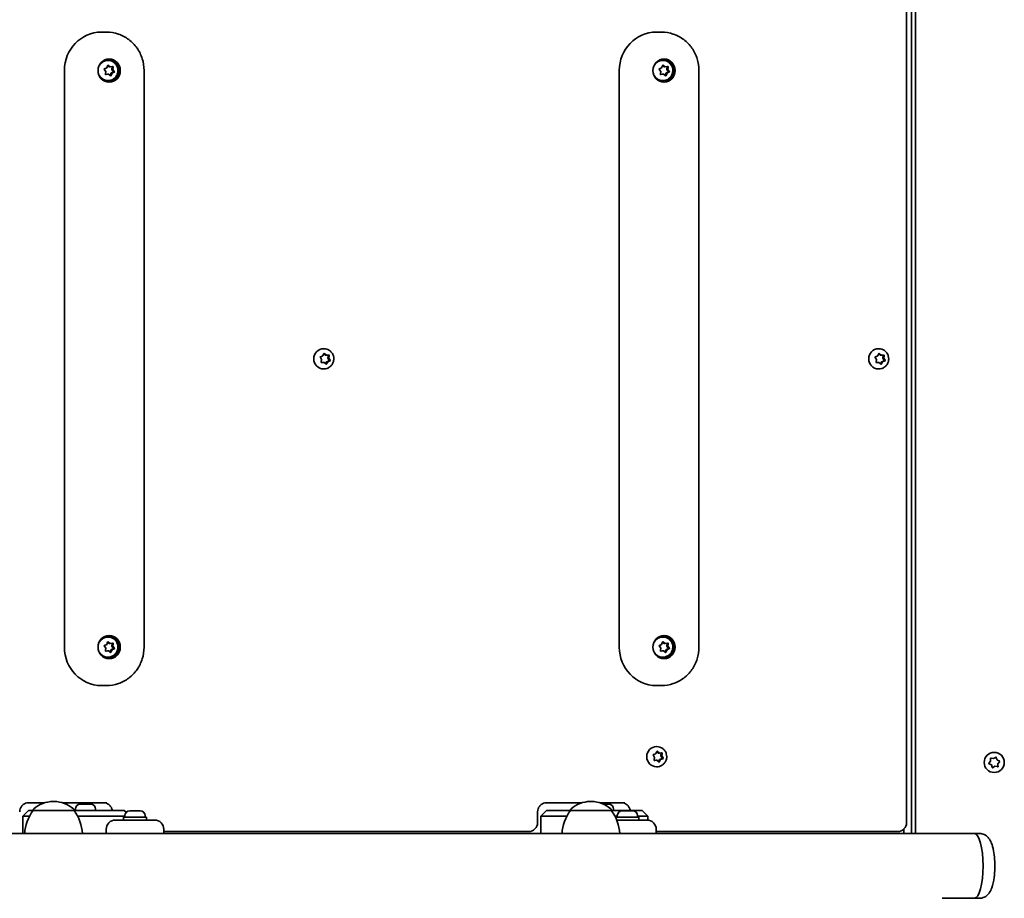
# Model space of a CAD drawing. Units: millimetres. Extents: x -6042 to 6252, y -4666 to 4963.
# Drawn here: x 2054 to 2566, y 75 to 533 of the extents above; entities that cross this region are included whole.
import ezdxf

# ---------------------------------------------------------------- set-up
doc = ezdxf.new("R2010")
doc.units = ezdxf.units.MM
doc.layers.add('Widoczne (ISO)', color=7, linetype='Continuous', lineweight=35)

msp = doc.modelspace()

# ---------------------------------------------------------------- linework, layer by layer
at = {"layer": 'Widoczne (ISO)'}
for p, q in [((2518.05, 603.06), (2518.05, 109.06)), ((2520.05, 603.06), (2520.05, 109.06)), ((2515.48, 114.81), (2515.48, 597.31)), ((2096.4, 526.06), (2099.17, 526.06)), ((2385.19, 526.06), (2387.97, 526.06)), ((2098.1, 506.97), (2099.16, 507.46)), ((2099.16, 507.46), (2099.61, 508.57)), ((2099.63, 508.64), (2100.48, 508)), ((2099.85, 511.31), (2099.65, 511.31)), ((2100.08, 508.71), (2101.02, 508)), ((2101.02, 508), (2100.48, 508)), ((2101.02, 508), (2102.17, 508.16)), ((2102.01, 508.14), (2101.85, 506.61)), ((2102.52, 507.8), (2102.39, 506.61)), ((2386.9, 506.97), (2387.96, 507.46)), ((2387.96, 507.46), (2388.4, 508.57)), ((2388.43, 508.64), (2389.27, 508)), ((2388.64, 511.31), (2388.44, 511.31)), ((2388.87, 508.71), (2389.81, 508)), ((2389.81, 508), (2389.27, 508)), ((2389.81, 508), (2390.96, 508.16)), ((2390.8, 508.14), (2390.65, 506.61)), ((2391.31, 507.8), (2391.19, 506.61)), ((2077.15, 206.06), (2077.15, 506.06)), ((2098.69, 505.52), (2097.98, 506.48)), ((2099.52, 504.13), (2098.53, 503.99)), ((2098.57, 504.32), (2098.69, 505.52)), ((2100.07, 504.13), (2098.92, 503.97)), ((2100.07, 504.13), (2099.52, 504.13)), ((2101, 503.42), (2100.07, 504.13)), ((2101.28, 504.43), (2100.91, 503.49)), ((2101.82, 504.43), (2101.28, 504.43)), ((2102.8, 505.32), (2101.38, 504.67)), ((2101.82, 504.43), (2101.48, 503.56)), ((2102.39, 506.61), (2101.85, 506.61)), ((2101.85, 506.61), (2102.8, 505.32)), ((2102.98, 505.16), (2101.92, 504.67)), ((2102.39, 506.61), (2103.1, 505.65)), ((2103.34, 505.32), (2102.8, 505.32)), ((2118.6, 206.06), (2118.6, 506.06)), ((2365.94, 206.06), (2365.94, 506.06)), ((2387.48, 505.52), (2386.78, 506.48)), ((2388.32, 504.13), (2387.32, 503.99)), ((2387.36, 504.32), (2387.48, 505.52)), ((2388.86, 504.13), (2387.71, 503.97)), ((2388.86, 504.13), (2388.32, 504.13)), ((2389.8, 503.42), (2388.86, 504.13)), ((2390.07, 504.43), (2389.7, 503.49)), ((2390.62, 504.43), (2390.07, 504.43)), ((2391.59, 505.32), (2390.17, 504.67)), ((2390.62, 504.43), (2390.27, 503.56)), ((2391.19, 506.61), (2390.65, 506.61)), ((2390.65, 506.61), (2391.59, 505.32)), ((2391.77, 505.16), (2390.71, 504.67)), ((2391.19, 506.61), (2391.89, 505.65)), ((2392.13, 505.32), (2391.59, 505.32)), ((2407.4, 206.06), (2407.4, 506.06)), ((2099.85, 500.81), (2099.65, 500.81)), ((2388.64, 500.81), (2388.44, 500.81)), ((2212.2, 361.31), (2212, 361.31)), ((2212.63, 358.74), (2213.51, 357.96)), ((2500.99, 361.31), (2500.79, 361.31)), ((2501.42, 358.74), (2502.3, 357.96)), ((2211.01, 355.67), (2210.37, 356.68)), ((2210.53, 357.16), (2211.62, 357.57)), ((2211.74, 354.17), (2210.73, 354.11)), ((2210.8, 354.49), (2211.01, 355.67)), ((2212.28, 354.17), (2211.12, 354.1)), ((2211.74, 357.8), (2212.15, 358.64)), ((2212.28, 354.17), (2211.74, 354.17)), ((2212.16, 358.67), (2212.97, 357.96)), ((2213.16, 353.39), (2212.28, 354.17)), ((2213.51, 357.96), (2212.97, 357.96)), ((2213.63, 354.56), (2213.09, 353.46)), ((2213.51, 357.96), (2214.67, 358.02)), ((2215.09, 355.11), (2213.63, 354.56)), ((2214.17, 354.56), (2213.63, 354.56)), ((2214.17, 354.56), (2213.64, 353.49)), ((2215.26, 354.97), (2214.17, 354.56)), ((2214.52, 358.02), (2214.24, 356.46)), ((2214.78, 356.46), (2214.24, 356.46)), ((2214.24, 356.46), (2215.09, 355.11)), ((2214.99, 357.64), (2214.78, 356.46)), ((2214.78, 356.46), (2215.42, 355.45)), ((2215.63, 355.11), (2215.09, 355.11)), ((2499.8, 355.67), (2499.17, 356.68)), ((2499.32, 357.16), (2500.41, 357.57)), ((2500.53, 354.17), (2499.52, 354.11)), ((2499.59, 354.49), (2499.8, 355.67)), ((2501.07, 354.17), (2499.91, 354.1)), ((2500.53, 357.8), (2500.94, 358.64)), ((2501.07, 354.17), (2500.53, 354.17)), ((2500.96, 358.67), (2501.76, 357.96)), ((2501.95, 353.39), (2501.07, 354.17)), ((2502.3, 357.96), (2501.76, 357.96)), ((2502.42, 354.56), (2501.88, 353.46)), ((2502.3, 357.96), (2503.46, 358.02)), ((2503.88, 355.11), (2502.42, 354.56)), ((2502.96, 354.56), (2502.42, 354.56)), ((2502.96, 354.56), (2502.43, 353.49)), ((2504.05, 354.97), (2502.96, 354.56)), ((2503.31, 358.02), (2503.03, 356.46)), ((2503.57, 356.46), (2503.03, 356.46)), ((2503.03, 356.46), (2503.88, 355.11)), ((2503.78, 357.64), (2503.57, 356.46)), ((2503.57, 356.46), (2504.21, 355.45)), ((2504.42, 355.11), (2503.88, 355.11)), ((2212.2, 350.81), (2212, 350.81)), ((2500.99, 350.81), (2500.79, 350.81)), ((2099.85, 211.31), (2099.65, 211.31)), ((2388.64, 211.31), (2388.44, 211.31)), ((2098.69, 205.52), (2097.98, 206.48)), ((2098.1, 206.97), (2099.16, 207.46)), ((2098.57, 204.32), (2098.69, 205.52)), ((2099.16, 207.46), (2099.61, 208.57)), ((2099.63, 208.64), (2100.48, 208)), ((2100.08, 208.71), (2101.02, 208)), ((2101.02, 208), (2100.48, 208)), ((2101.02, 208), (2102.17, 208.16)), ((2102.8, 205.32), (2101.38, 204.67)), ((2102.01, 208.14), (2101.85, 206.61)), ((2102.39, 206.61), (2101.85, 206.61)), ((2101.85, 206.61), (2102.8, 205.32)), ((2102.98, 205.16), (2101.92, 204.67)), ((2102.52, 207.8), (2102.39, 206.61)), ((2102.39, 206.61), (2103.1, 205.65)), ((2103.34, 205.32), (2102.8, 205.32)), ((2387.48, 205.52), (2386.78, 206.48)), ((2386.9, 206.97), (2387.96, 207.46)), ((2387.36, 204.32), (2387.48, 205.52)), ((2387.96, 207.46), (2388.4, 208.57)), ((2388.43, 208.64), (2389.27, 208)), ((2388.87, 208.71), (2389.81, 208)), ((2389.81, 208), (2389.27, 208)), ((2389.81, 208), (2390.96, 208.16)), ((2391.59, 205.32), (2390.17, 204.67)), ((2390.8, 208.14), (2390.65, 206.61)), ((2391.19, 206.61), (2390.65, 206.61)), ((2390.65, 206.61), (2391.59, 205.32)), ((2391.77, 205.16), (2390.71, 204.67)), ((2391.31, 207.8), (2391.19, 206.61)), ((2391.19, 206.61), (2391.89, 205.65)), ((2392.13, 205.32), (2391.59, 205.32)), ((2099.52, 204.13), (2098.53, 203.99)), ((2100.07, 204.13), (2098.92, 203.97)), ((2100.07, 204.13), (2099.52, 204.13)), ((2099.85, 200.81), (2099.65, 200.81)), ((2101, 203.42), (2100.07, 204.13)), ((2101.28, 204.43), (2100.91, 203.49)), ((2101.82, 204.43), (2101.28, 204.43)), ((2101.82, 204.43), (2101.48, 203.56)), ((2388.32, 204.13), (2387.32, 203.99)), ((2388.86, 204.13), (2387.71, 203.97)), ((2388.86, 204.13), (2388.32, 204.13)), ((2388.64, 200.81), (2388.44, 200.81)), ((2389.8, 203.42), (2388.86, 204.13)), ((2390.07, 204.43), (2389.7, 203.49)), ((2390.62, 204.43), (2390.07, 204.43)), ((2390.62, 204.43), (2390.27, 203.56)), ((2096.4, 186.06), (2099.17, 186.06)), ((2385.19, 186.06), (2387.97, 186.06)), ((2385.48, 154.31), (2385.28, 154.31)), ((2384.28, 148.67), (2383.65, 149.68)), ((2383.81, 150.16), (2384.9, 150.57)), ((2384.07, 147.49), (2384.28, 148.67)), ((2385.01, 150.8), (2385.42, 151.64)), ((2385.44, 151.67), (2386.24, 150.96)), ((2385.9, 151.74), (2386.79, 150.96)), ((2386.79, 150.96), (2386.24, 150.96)), ((2386.79, 150.96), (2387.94, 151.02)), ((2387.79, 151.02), (2387.52, 149.46)), ((2388.06, 149.46), (2387.52, 149.46)), ((2387.52, 149.46), (2388.36, 148.11)), ((2388.27, 150.64), (2388.06, 149.46)), ((2388.06, 149.46), (2388.69, 148.45)), ((2560.65, 148.03), (2561.66, 148.68)), ((2385.01, 147.17), (2384, 147.11)), ((2385.55, 147.17), (2384.4, 147.1)), ((2385.55, 147.17), (2385.01, 147.17)), ((2385.48, 143.81), (2385.28, 143.81)), ((2386.44, 146.39), (2385.55, 147.17)), ((2386.9, 147.56), (2386.36, 146.46)), ((2388.36, 148.11), (2386.9, 147.56)), ((2387.44, 147.56), (2386.9, 147.56)), ((2387.44, 147.56), (2386.92, 146.49)), ((2388.53, 147.97), (2387.44, 147.56)), ((2388.9, 148.11), (2388.36, 148.11)), ((2558.37, 145.79), (2559.15, 146.7)), ((2559.55, 144.74), (2558.47, 145.29)), ((2559.15, 146.7), (2559.09, 147.91)), ((2559.47, 148.24), (2560.65, 148.03)), ((2559.95, 143.61), (2559.55, 144.74)), ((2561.44, 144.1), (2560.43, 143.45)), ((2562.63, 143.89), (2561.44, 144.1)), ((2562.14, 148.52), (2562.55, 147.39)), ((2562.78, 147.27), (2563.62, 146.84)), ((2563.72, 146.34), (2562.94, 145.42)), ((2562.94, 145.42), (2563.01, 144.22)), ((2058.29, 125.06), (2066.85, 125.06)), ((2071.81, 125.72), (2071.23, 125.72)), ((2076.18, 125.06), (2099.2, 125.06)), ((2085.47, 124.36), (2085.63, 124.36)), ((2085.63, 124.36), (2085.84, 124.36)), ((2085.84, 124.36), (2087.68, 124.36)), ((2087.68, 124.36), (2088.13, 124.36)), ((2088.19, 124.36), (2090.21, 124.36)), ((2090.21, 124.36), (2090.5, 124.36)), ((2090.5, 124.36), (2090.85, 124.36)), ((2327.83, 125.06), (2346.48, 125.06)), ((2351.43, 125.72), (2350.85, 125.72)), ((2355.81, 125.06), (2368.74, 125.06)), ((2357.66, 124.36), (2357.66, 124.36)), ((2357.73, 124.36), (2359.75, 124.36)), ((2359.75, 124.36), (2360.04, 124.36)), ((2360.04, 124.36), (2360.39, 124.36)), ((2058.51, 121.06), (2055.51, 118.06)), ((2055.62, 118.06), (2055.51, 118.06)), ((2055.51, 109.06), (2055.51, 118.06)), ((2055.62, 118.06), (2058.98, 118.06)), ((2060.87, 121.06), (2058.51, 121.06)), ((2058.51, 121.06), (2058.51, 121.06)), ((2060.87, 121.06), (2060.87, 121.13)), ((2082.17, 121.06), (2060.87, 121.06)), ((2082.17, 121.06), (2082.17, 121.13)), ((2108.29, 121.06), (2082.17, 121.06)), ((2082.91, 121.8), (2082.91, 121.06)), ((2084.05, 118.06), (2108.65, 118.06)), ((2093.41, 121.8), (2093.41, 121.06)), ((2108.29, 121.06), (2108.33, 121.06)), ((2108.33, 121.06), (2109.3, 120.1)), ((2108.65, 118.4), (2108.65, 117.66)), ((2111.21, 120.96), (2111.46, 120.96)), ((2111.46, 120.96), (2111.71, 120.96)), ((2111.71, 120.96), (2113.65, 120.96)), ((2114.16, 120.96), (2116.1, 120.96)), ((2116.1, 120.96), (2116.35, 120.96)), ((2116.35, 120.96), (2116.59, 120.96)), ((2119.15, 118.4), (2119.15, 117.66)), ((2323.44, 114.81), (2323.44, 120.31)), ((2328.04, 121.06), (2325.04, 118.06)), ((2325.16, 118.06), (2325.04, 118.06)), ((2325.04, 109.06), (2325.04, 118.06)), ((2325.16, 118.06), (2338.4, 118.06)), ((2328.04, 121.06), (2328.05, 121.06)), ((2340.49, 121.06), (2328.05, 121.06)), ((2338.61, 118.06), (2338.4, 118.06)), ((2340.49, 121.06), (2340.49, 121.13)), ((2361.79, 121.06), (2340.49, 121.06)), ((2361.79, 121.06), (2361.79, 121.13)), ((2377.83, 121.06), (2361.79, 121.06)), ((2362.95, 121.8), (2362.95, 121.06)), ((2363.68, 118.06), (2364.9, 118.06)), ((2364.9, 118.4), (2364.9, 117.66)), ((2367.46, 120.96), (2367.7, 120.96)), ((2367.7, 120.96), (2367.95, 120.96)), ((2367.95, 120.96), (2369.89, 120.96)), ((2370.4, 120.96), (2372.34, 120.96)), ((2372.34, 120.96), (2372.59, 120.96)), ((2372.59, 120.96), (2372.84, 120.96)), ((2375.4, 118.4), (2375.4, 117.66)), ((2375.4, 118.06), (2378.65, 118.06)), ((2377.83, 121.06), (2377.87, 121.06)), ((2377.87, 121.06), (2380.87, 118.06)), ((2380.87, 118.06), (2378.65, 118.06)), ((2380.87, 116.04), (2380.87, 118.06)), ((2103.65, 116.06), (2108.9, 116.06)), ((2107.9, 117.66), (2119.9, 117.66)), ((2107.9, 116.06), (2107.9, 117.66)), ((2118.9, 116.06), (2108.9, 116.06)), ((2118.9, 116.06), (2124.15, 116.06)), ((2119.9, 116.06), (2119.9, 117.66)), ((2364.15, 117.66), (2376.15, 117.66)), ((2364.15, 117.12), (2364.15, 117.66)), ((2364.6, 116.06), (2365.15, 116.06)), ((2375.15, 116.06), (2365.15, 116.06)), ((2375.15, 116.06), (2380.4, 116.06)), ((2376.15, 116.06), (2376.15, 117.66)), ((1091.66, 109.06), (2550.78, 109.06)), ((2098.9, 111.31), (2098.9, 109.06)), ((2128.9, 109.06), (2128.9, 111.31)), ((2128.9, 110.06), (2318.69, 110.06)), ((2385.15, 109.06), (2385.15, 111.31)), ((2385.15, 110.06), (2510.73, 110.06)), ((2514.05, 111.41), (2514.05, 109.06)), ((2514.05, 109.06), (2514.05, 111.41)), ((2553.43, 109.06), (2550.78, 109.06)), ((2533.9, 75.36), (2550.78, 75.36)), ((2553.43, 75.36), (2550.78, 75.36))]:
    msp.add_line(p, q, dxfattribs=at)
msp.add_circle((2561.05, 146.06), 5.25, dxfattribs=at)
for centre, radius, start, end in [((2562.73, 147.45), 0.189, 199.6151, 286.5672), ((2071.23, 110.72), 15, 90, 131.9592), ((2071.81, 110.72), 15, 48.0408, 90), ((2085.47, 121.8), 2.56, 90, 180), ((2090.85, 121.8), 2.56, 0, 90), ((2350.85, 110.72), 15, 90, 131.9592), ((2351.43, 110.72), 15, 48.0408, 90), ((2360.39, 121.8), 2.56, 0, 90), ((2078.48, 107.89), 22, 143.2109, 176.938), ((2061.87, 121.13), 1, 131.9592, 180), ((2081.17, 121.13), 1, 0, 48.0408), ((2064.55, 107.89), 22, 3.062, 36.7891), ((2111.21, 118.4), 2.56, 90, 180), ((2116.59, 118.4), 2.56, 0, 90), ((2358.11, 107.89), 22, 143.2109, 176.938), ((2341.49, 121.13), 1, 131.9592, 180), ((2360.79, 121.13), 1, 0, 48.0408), ((2344.17, 107.89), 22, 3.062, 36.7891), ((2367.46, 118.4), 2.56, 90, 180), ((2372.84, 118.4), 2.56, 0, 90), ((2103.65, 111.31), 4.75, 90, 180), ((2124.15, 111.31), 4.75, 0, 90), ((2318.69, 114.81), 4.75, 270, 0), ((2380.4, 111.31), 4.75, 0, 90), ((2510.73, 114.81), 4.75, 270, 0)]:
    msp.add_arc(centre, radius, start, end, dxfattribs=at)
for centre, major_axis, ratio, start_param, end_param in [((2096.4, 506.06), (0, 20), 0.96264, 0, 1.570796), ((2385.19, 506.06), (0, 20), 0.96264, 0, 1.570796), ((2099.65, 506.06), (0, 5.25), 0.96264, 0, 1.058992), ((2099.65, 506.06), (0, -6), 0.96264, 0.070382, 3.071211), ((2388.44, 506.06), (0, 5.25), 0.96264, 0, 1.058992), ((2388.44, 506.06), (0, -6), 0.96264, 0.070382, 3.071211), ((2099.65, 506.06), (0, -5.25), 0.96264, 5.224193, 6.283185), ((2101.45, 504.49), (0, -0.189), 0.96264, 3.559999, 5.0776), ((2101.99, 504.49), (0, -0.189), 0.96264, 3.559999, 5.0776), ((2388.44, 506.06), (0, -5.25), 0.96264, 5.224193, 6.283185), ((2390.24, 504.49), (0, -0.189), 0.96264, 3.559999, 5.0776), ((2390.79, 504.49), (0, -0.189), 0.96264, 3.559999, 5.0776), ((2212, 356.06), (0, -5.25), 0.96264, 3.141593, 6.283185), ((2500.79, 356.06), (0, -5.25), 0.96264, 3.141593, 6.283185), ((2211.56, 357.74), (0, -0.189), 0.96264, 0.342347, 1.859948), ((2500.35, 357.74), (0, -0.189), 0.96264, 0.342347, 1.859948), ((2099.65, 206.06), (0, 5.25), 0.96264, 0, 1.058992), ((2099.65, 206.06), (0, -6), 0.96264, 0.070382, 3.071211), ((2388.44, 206.06), (0, 5.25), 0.96264, 0, 1.058992), ((2388.44, 206.06), (0, -6), 0.96264, 0.070382, 3.071211), ((2096.4, 206.06), (0, -20), 0.96264, 4.712389, 6.283185), ((2385.19, 206.06), (0, -20), 0.96264, 4.712389, 6.283185), ((2099.65, 206.06), (0, -5.25), 0.96264, 5.224193, 6.283185), ((2101.45, 204.49), (0, -0.189), 0.96264, 3.559999, 5.0776), ((2101.99, 204.49), (0, -0.189), 0.96264, 3.559999, 5.0776), ((2388.44, 206.06), (0, -5.25), 0.96264, 5.224193, 6.283185), ((2390.24, 204.49), (0, -0.189), 0.96264, 3.559999, 5.0776), ((2390.79, 204.49), (0, -0.189), 0.96264, 3.559999, 5.0776), ((2385.28, 149.06), (0, -5.25), 0.96264, 3.141593, 6.283185), ((2384.84, 150.74), (0, -0.189), 0.96264, 0.342347, 1.859948), ((2550.78, 92.21), (0, 16.85), 0.265051, 3.141593, 6.283185), ((2550.78, 92.21), (0, 16.85), 0.265051, 3.141593, 6.283185)]:
    msp.add_ellipse(centre, major_axis=major_axis, ratio=ratio, start_param=start_param, end_param=end_param, dxfattribs=at)
for centre in [(2100.46, 506.06), (2389.25, 506.06), (2100.46, 206.06), (2389.25, 206.06)]:
    msp.add_ellipse(centre, major_axis=(0, -6), ratio=0.96264, dxfattribs=at)
for points, knots in [([(2118.6, 506.06), (2118.6, 508.14), (2118.29, 510.22), (2117.05, 514.17), (2116.13, 516.06), (2113.76, 519.45), (2112.31, 520.95), (2109.02, 523.43), (2107.18, 524.41), (2103.28, 525.73), (2101.23, 526.06), (2099.17, 526.06)], [3.141593, 3.141593, 3.141593, 3.141593, 3.455752, 3.455752, 3.769911, 3.769911, 4.08407, 4.08407, 4.39823, 4.39823, 4.712389, 4.712389, 4.712389, 4.712389]), ([(2407.4, 506.06), (2407.4, 508.14), (2407.08, 510.22), (2405.84, 514.17), (2404.92, 516.06), (2402.55, 519.45), (2401.1, 520.95), (2397.81, 523.43), (2395.97, 524.41), (2392.07, 525.73), (2390.02, 526.06), (2387.97, 526.06)], [3.141593, 3.141593, 3.141593, 3.141593, 3.455752, 3.455752, 3.769911, 3.769911, 4.08407, 4.08407, 4.39823, 4.39823, 4.712389, 4.712389, 4.712389, 4.712389]), ([(2099.85, 511.31), (2100.39, 511.31), (2100.94, 511.23), (2101.97, 510.88), (2102.46, 510.62), (2103.34, 509.97), (2103.72, 509.57), (2104.36, 508.66), (2104.6, 508.15), (2104.93, 507.08), (2105.01, 506.52), (2104.99, 505.39), (2104.88, 504.83), (2104.51, 503.76), (2104.24, 503.26), (2103.55, 502.37), (2103.14, 501.99), (2102.22, 501.37), (2101.71, 501.14), (2100.74, 500.87), (2100.3, 500.81), (2099.85, 500.81)], [0.274208, 0.274208, 0.274208, 0.274208, 0.585205, 0.585205, 0.897996, 0.897996, 1.215417, 1.215417, 1.538429, 1.538429, 1.865812, 1.865812, 2.194699, 2.194699, 2.521642, 2.521642, 2.843858, 2.843858, 3.16039, 3.16039, 3.415801, 3.415801, 3.415801, 3.415801]), ([(2388.64, 511.31), (2389.18, 511.31), (2389.73, 511.23), (2390.76, 510.88), (2391.25, 510.62), (2392.13, 509.97), (2392.51, 509.57), (2393.15, 508.66), (2393.4, 508.15), (2393.72, 507.08), (2393.8, 506.52), (2393.78, 505.39), (2393.68, 504.83), (2393.3, 503.76), (2393.03, 503.26), (2392.34, 502.37), (2391.93, 501.99), (2391.01, 501.37), (2390.5, 501.14), (2389.53, 500.87), (2389.09, 500.81), (2388.64, 500.81)], [0.274208, 0.274208, 0.274208, 0.274208, 0.585205, 0.585205, 0.897996, 0.897996, 1.215417, 1.215417, 1.538429, 1.538429, 1.865812, 1.865812, 2.194699, 2.194699, 2.521642, 2.521642, 2.843858, 2.843858, 3.16039, 3.16039, 3.415801, 3.415801, 3.415801, 3.415801]), ([(2212.2, 361.31), (2212.75, 361.31), (2213.29, 361.23), (2214.32, 360.88), (2214.81, 360.62), (2215.69, 359.97), (2216.08, 359.57), (2216.71, 358.66), (2216.96, 358.15), (2217.28, 357.08), (2217.36, 356.52), (2217.34, 355.39), (2217.24, 354.83), (2216.86, 353.76), (2216.59, 353.26), (2215.91, 352.37), (2215.49, 351.99), (2214.57, 351.37), (2214.06, 351.14), (2213.1, 350.87), (2212.65, 350.81), (2212.2, 350.81)], [3.339741, 3.339741, 3.339741, 3.339741, 3.650738, 3.650738, 3.96353, 3.96353, 4.28095, 4.28095, 4.603962, 4.603962, 4.931346, 4.931346, 5.260233, 5.260233, 5.587175, 5.587175, 5.909391, 5.909391, 6.225923, 6.225923, 6.481334, 6.481334, 6.481334, 6.481334]), ([(2500.99, 361.31), (2501.54, 361.31), (2502.08, 361.23), (2503.11, 360.88), (2503.6, 360.62), (2504.48, 359.97), (2504.87, 359.57), (2505.5, 358.66), (2505.75, 358.15), (2506.08, 357.08), (2506.15, 356.52), (2506.13, 355.39), (2506.03, 354.83), (2505.66, 353.76), (2505.38, 353.26), (2504.7, 352.37), (2504.28, 351.99), (2503.36, 351.37), (2502.85, 351.14), (2501.89, 350.87), (2501.44, 350.81), (2500.99, 350.81)], [3.339741, 3.339741, 3.339741, 3.339741, 3.650738, 3.650738, 3.96353, 3.96353, 4.28095, 4.28095, 4.603962, 4.603962, 4.931346, 4.931346, 5.260233, 5.260233, 5.587175, 5.587175, 5.909391, 5.909391, 6.225923, 6.225923, 6.481334, 6.481334, 6.481334, 6.481334]), ([(2099.85, 211.31), (2100.39, 211.31), (2100.94, 211.23), (2101.97, 210.88), (2102.46, 210.62), (2103.34, 209.97), (2103.72, 209.57), (2104.36, 208.66), (2104.6, 208.15), (2104.93, 207.08), (2105.01, 206.52), (2104.99, 205.39), (2104.88, 204.83), (2104.51, 203.76), (2104.24, 203.26), (2103.55, 202.37), (2103.14, 201.99), (2102.22, 201.37), (2101.71, 201.14), (2100.74, 200.87), (2100.3, 200.81), (2099.85, 200.81)], [0.274208, 0.274208, 0.274208, 0.274208, 0.585205, 0.585205, 0.897996, 0.897996, 1.215417, 1.215417, 1.538429, 1.538429, 1.865812, 1.865812, 2.194699, 2.194699, 2.521642, 2.521642, 2.843858, 2.843858, 3.16039, 3.16039, 3.415801, 3.415801, 3.415801, 3.415801]), ([(2388.64, 211.31), (2389.18, 211.31), (2389.73, 211.23), (2390.76, 210.88), (2391.25, 210.62), (2392.13, 209.97), (2392.51, 209.57), (2393.15, 208.66), (2393.4, 208.15), (2393.72, 207.08), (2393.8, 206.52), (2393.78, 205.39), (2393.68, 204.83), (2393.3, 203.76), (2393.03, 203.26), (2392.34, 202.37), (2391.93, 201.99), (2391.01, 201.37), (2390.5, 201.14), (2389.53, 200.87), (2389.09, 200.81), (2388.64, 200.81)], [0.274208, 0.274208, 0.274208, 0.274208, 0.585205, 0.585205, 0.897996, 0.897996, 1.215417, 1.215417, 1.538429, 1.538429, 1.865812, 1.865812, 2.194699, 2.194699, 2.521642, 2.521642, 2.843858, 2.843858, 3.16039, 3.16039, 3.415801, 3.415801, 3.415801, 3.415801]), ([(2099.17, 186.06), (2101.23, 186.06), (2103.28, 186.4), (2107.18, 187.72), (2109.02, 188.69), (2112.31, 191.18), (2113.76, 192.68), (2116.13, 196.07), (2117.05, 197.95), (2118.29, 201.91), (2118.6, 203.99), (2118.6, 206.06)], [1.570796, 1.570796, 1.570796, 1.570796, 1.884956, 1.884956, 2.199115, 2.199115, 2.513274, 2.513274, 2.827433, 2.827433, 3.141593, 3.141593, 3.141593, 3.141593]), ([(2387.97, 186.06), (2390.02, 186.06), (2392.07, 186.4), (2395.97, 187.72), (2397.81, 188.69), (2401.1, 191.18), (2402.55, 192.68), (2404.92, 196.07), (2405.84, 197.95), (2407.08, 201.91), (2407.4, 203.99), (2407.4, 206.06)], [1.570796, 1.570796, 1.570796, 1.570796, 1.884956, 1.884956, 2.199115, 2.199115, 2.513274, 2.513274, 2.827433, 2.827433, 3.141593, 3.141593, 3.141593, 3.141593]), ([(2385.48, 154.31), (2386.02, 154.31), (2386.56, 154.23), (2387.6, 153.88), (2388.09, 153.62), (2388.96, 152.97), (2389.35, 152.57), (2389.99, 151.66), (2390.23, 151.15), (2390.56, 150.08), (2390.64, 149.52), (2390.61, 148.39), (2390.51, 147.83), (2390.14, 146.76), (2389.87, 146.26), (2389.18, 145.37), (2388.77, 144.99), (2387.84, 144.37), (2387.34, 144.14), (2386.37, 143.87), (2385.92, 143.81), (2385.48, 143.81)], [3.339741, 3.339741, 3.339741, 3.339741, 3.650738, 3.650738, 3.96353, 3.96353, 4.28095, 4.28095, 4.603962, 4.603962, 4.931346, 4.931346, 5.260233, 5.260233, 5.587175, 5.587175, 5.909391, 5.909391, 6.225923, 6.225923, 6.481334, 6.481334, 6.481334, 6.481334]), ([(2058.29, 125.06), (2057.85, 125.06), (2057.41, 124.99), (2056.56, 124.71), (2056.15, 124.49), (2055.4, 123.93), (2055.07, 123.58), (2054.51, 122.78), (2054.29, 122.34), (2053.99, 121.4), (2053.91, 120.92), (2053.9, 120.39), (2053.9, 120.35), (2053.9, 120.31)], [1.570796, 1.570796, 1.570796, 1.570796, 1.884956, 1.884956, 2.199115, 2.199115, 2.513274, 2.513274, 2.821102, 2.821102, 3.117261, 3.117261, 3.141593, 3.141593, 3.141593, 3.141593]), ([(2097.71, 125.06), (2098.16, 125.06), (2098.6, 124.99), (2099.45, 124.71), (2099.85, 124.49), (2100.6, 123.93), (2100.94, 123.58), (2101.5, 122.78), (2101.72, 122.34), (2101.95, 121.6), (2102.01, 121.34), (2102.05, 121.06)], [4.712389, 4.712389, 4.712389, 4.712389, 5.026548, 5.026548, 5.340708, 5.340708, 5.654867, 5.654867, 5.962694, 5.962694, 6.130261, 6.130261, 6.130261, 6.130261]), ([(2327.83, 125.06), (2327.39, 125.06), (2326.95, 124.99), (2326.1, 124.71), (2325.69, 124.49), (2324.94, 123.93), (2324.61, 123.58), (2324.05, 122.78), (2323.83, 122.34), (2323.53, 121.4), (2323.45, 120.92), (2323.44, 120.39), (2323.44, 120.35), (2323.44, 120.31)], [1.570796, 1.570796, 1.570796, 1.570796, 1.884956, 1.884956, 2.199115, 2.199115, 2.513274, 2.513274, 2.821102, 2.821102, 3.117261, 3.117261, 3.141593, 3.141593, 3.141593, 3.141593]), ([(2367.25, 125.06), (2367.69, 125.06), (2368.14, 124.99), (2368.99, 124.71), (2369.39, 124.49), (2370.14, 123.93), (2370.48, 123.58), (2371.04, 122.78), (2371.26, 122.34), (2371.49, 121.6), (2371.55, 121.34), (2371.59, 121.06)], [4.712389, 4.712389, 4.712389, 4.712389, 5.026548, 5.026548, 5.340708, 5.340708, 5.654867, 5.654867, 5.962694, 5.962694, 6.130261, 6.130261, 6.130261, 6.130261]), ([(2553.43, 75.36), (2554.11, 75.36), (2554.79, 75.5), (2556.03, 75.95), (2556.57, 76.28), (2557.62, 77.1), (2558.04, 77.6), (2559.04, 78.99), (2559.44, 79.87), (2560.37, 82.44), (2560.75, 84.26), (2561.21, 87.78), (2561.33, 89.39), (2561.41, 92.59), (2561.37, 94.16), (2561.15, 97.23), (2560.97, 98.72), (2560.42, 101.61), (2560.06, 102.98), (2559.18, 105.09), (2558.78, 105.88), (2557.82, 107.07), (2557.44, 107.47), (2556.35, 108.31), (2555.54, 108.75), (2554.2, 109.02), (2553.81, 109.06), (2553.43, 109.06)], [6.283185, 6.283185, 6.283185, 6.283185, 6.380074, 6.380074, 6.488152, 6.488152, 6.636211, 6.636211, 6.912159, 6.912159, 7.396982, 7.396982, 7.764954, 7.764954, 8.116107, 8.116107, 8.471701, 8.471701, 8.860173, 8.860173, 9.106843, 9.106843, 9.224611, 9.224611, 9.370162, 9.370162, 9.424778, 9.424778, 9.424778, 9.424778])]:
    msp.add_open_spline(points, degree=3, knots=knots, dxfattribs=at)
for points in [[(2099.61, 508.57), (2099.66, 508.69), (2099.71, 508.82), (2099.75, 508.95)], [(2099.75, 508.95), (2099.87, 508.87), (2099.98, 508.79), (2100.08, 508.71)], [(2102.17, 508.16), (2102.29, 508.18), (2102.42, 508.19), (2102.55, 508.21)], [(2102.55, 508.21), (2102.54, 508.07), (2102.53, 507.93), (2102.52, 507.8)], [(2388.4, 508.57), (2388.45, 508.69), (2388.5, 508.82), (2388.55, 508.95)], [(2388.55, 508.95), (2388.66, 508.87), (2388.77, 508.79), (2388.87, 508.71)], [(2390.96, 508.16), (2391.08, 508.18), (2391.21, 508.19), (2391.35, 508.21)], [(2391.35, 508.21), (2391.33, 508.07), (2391.32, 507.93), (2391.31, 507.8)], [(2097.74, 506.8), (2097.87, 506.86), (2097.99, 506.92), (2098.1, 506.97)], [(2097.98, 506.48), (2097.91, 506.58), (2097.82, 506.69), (2097.74, 506.8)], [(2098.52, 503.92), (2098.54, 504.06), (2098.55, 504.19), (2098.57, 504.32)], [(2098.92, 503.97), (2098.79, 503.95), (2098.66, 503.94), (2098.52, 503.92)], [(2101.32, 503.18), (2101.21, 503.26), (2101.11, 503.34), (2101, 503.42)], [(2101.48, 503.56), (2101.43, 503.43), (2101.37, 503.31), (2101.32, 503.18)], [(2103.34, 505.32), (2103.22, 505.27), (2103.09, 505.21), (2102.98, 505.16)], [(2103.1, 505.65), (2103.18, 505.55), (2103.26, 505.44), (2103.34, 505.32)], [(2386.53, 506.8), (2386.66, 506.86), (2386.78, 506.92), (2386.9, 506.97)], [(2386.78, 506.48), (2386.7, 506.58), (2386.62, 506.69), (2386.53, 506.8)], [(2387.31, 503.92), (2387.33, 504.06), (2387.35, 504.19), (2387.36, 504.32)], [(2387.71, 503.97), (2387.58, 503.95), (2387.45, 503.94), (2387.31, 503.92)], [(2390.11, 503.18), (2390, 503.26), (2389.9, 503.34), (2389.8, 503.42)], [(2390.27, 503.56), (2390.22, 503.43), (2390.17, 503.31), (2390.11, 503.18)], [(2392.13, 505.32), (2392.01, 505.27), (2391.89, 505.21), (2391.77, 505.16)], [(2391.89, 505.65), (2391.97, 505.55), (2392.05, 505.44), (2392.13, 505.32)], [(2212.15, 358.64), (2212.2, 358.76), (2212.26, 358.88), (2212.32, 359.01)], [(2212.32, 359.01), (2212.43, 358.91), (2212.53, 358.82), (2212.63, 358.74)], [(2500.94, 358.64), (2501, 358.76), (2501.06, 358.88), (2501.11, 359.01)], [(2501.11, 359.01), (2501.22, 358.91), (2501.32, 358.82), (2501.42, 358.74)], [(2210.15, 357.02), (2210.28, 357.07), (2210.41, 357.12), (2210.53, 357.16)], [(2210.37, 356.68), (2210.31, 356.79), (2210.23, 356.91), (2210.15, 357.02)], [(2210.72, 354.08), (2210.75, 354.22), (2210.78, 354.36), (2210.8, 354.49)], [(2211.12, 354.1), (2211, 354.1), (2210.86, 354.09), (2210.72, 354.08)], [(2214.67, 358.02), (2214.79, 358.03), (2214.93, 358.04), (2215.06, 358.05)], [(2215.06, 358.05), (2215.04, 357.91), (2215.01, 357.77), (2214.99, 357.64)], [(2215.63, 355.11), (2215.5, 355.06), (2215.38, 355.01), (2215.26, 354.97)], [(2215.42, 355.45), (2215.48, 355.34), (2215.56, 355.22), (2215.63, 355.11)], [(2498.95, 357.02), (2499.08, 357.07), (2499.2, 357.12), (2499.32, 357.16)], [(2499.17, 356.68), (2499.1, 356.79), (2499.02, 356.91), (2498.95, 357.02)], [(2499.51, 354.08), (2499.54, 354.22), (2499.57, 354.36), (2499.59, 354.49)], [(2499.91, 354.1), (2499.79, 354.1), (2499.65, 354.09), (2499.51, 354.08)], [(2503.46, 358.02), (2503.59, 358.03), (2503.72, 358.04), (2503.85, 358.05)], [(2503.85, 358.05), (2503.83, 357.91), (2503.81, 357.77), (2503.78, 357.64)], [(2504.42, 355.11), (2504.29, 355.06), (2504.17, 355.01), (2504.05, 354.97)], [(2504.21, 355.45), (2504.28, 355.34), (2504.35, 355.22), (2504.42, 355.11)], [(2213.46, 353.12), (2213.36, 353.21), (2213.26, 353.3), (2213.16, 353.39)], [(2213.64, 353.49), (2213.59, 353.37), (2213.52, 353.25), (2213.46, 353.12)], [(2502.25, 353.12), (2502.15, 353.21), (2502.05, 353.3), (2501.95, 353.39)], [(2502.43, 353.49), (2502.38, 353.37), (2502.32, 353.25), (2502.25, 353.12)], [(2097.74, 206.8), (2097.87, 206.86), (2097.99, 206.92), (2098.1, 206.97)], [(2097.98, 206.48), (2097.91, 206.58), (2097.82, 206.69), (2097.74, 206.8)], [(2099.61, 208.57), (2099.66, 208.69), (2099.71, 208.82), (2099.75, 208.95)], [(2099.75, 208.95), (2099.87, 208.87), (2099.98, 208.79), (2100.08, 208.71)], [(2102.17, 208.16), (2102.29, 208.18), (2102.42, 208.19), (2102.55, 208.21)], [(2102.55, 208.21), (2102.54, 208.07), (2102.53, 207.93), (2102.52, 207.8)], [(2103.34, 205.32), (2103.22, 205.27), (2103.09, 205.21), (2102.98, 205.16)], [(2103.1, 205.65), (2103.18, 205.55), (2103.26, 205.44), (2103.34, 205.32)], [(2386.53, 206.8), (2386.66, 206.86), (2386.78, 206.92), (2386.9, 206.97)], [(2386.78, 206.48), (2386.7, 206.58), (2386.62, 206.69), (2386.53, 206.8)], [(2388.4, 208.57), (2388.45, 208.69), (2388.5, 208.82), (2388.55, 208.95)], [(2388.55, 208.95), (2388.66, 208.87), (2388.77, 208.79), (2388.87, 208.71)], [(2390.96, 208.16), (2391.08, 208.18), (2391.21, 208.19), (2391.35, 208.21)], [(2391.35, 208.21), (2391.33, 208.07), (2391.32, 207.93), (2391.31, 207.8)], [(2392.13, 205.32), (2392.01, 205.27), (2391.89, 205.21), (2391.77, 205.16)], [(2391.89, 205.65), (2391.97, 205.55), (2392.05, 205.44), (2392.13, 205.32)], [(2098.52, 203.92), (2098.54, 204.06), (2098.55, 204.19), (2098.57, 204.32)], [(2098.92, 203.97), (2098.79, 203.95), (2098.66, 203.94), (2098.52, 203.92)], [(2101.32, 203.18), (2101.21, 203.26), (2101.11, 203.34), (2101, 203.42)], [(2101.48, 203.56), (2101.43, 203.43), (2101.37, 203.31), (2101.32, 203.18)], [(2387.31, 203.92), (2387.33, 204.06), (2387.35, 204.19), (2387.36, 204.32)], [(2387.71, 203.97), (2387.58, 203.95), (2387.45, 203.94), (2387.31, 203.92)], [(2390.11, 203.18), (2390, 203.26), (2389.9, 203.34), (2389.8, 203.42)], [(2390.27, 203.56), (2390.22, 203.43), (2390.17, 203.31), (2390.11, 203.18)], [(2383.43, 150.02), (2383.56, 150.07), (2383.69, 150.12), (2383.81, 150.16)], [(2383.65, 149.68), (2383.58, 149.79), (2383.51, 149.91), (2383.43, 150.02)], [(2385.42, 151.64), (2385.48, 151.76), (2385.54, 151.88), (2385.6, 152.01)], [(2385.6, 152.01), (2385.7, 151.91), (2385.81, 151.82), (2385.9, 151.74)], [(2387.94, 151.02), (2388.07, 151.03), (2388.2, 151.04), (2388.33, 151.05)], [(2388.33, 151.05), (2388.31, 150.91), (2388.29, 150.77), (2388.27, 150.64)], [(2561.66, 148.68), (2561.77, 148.75), (2561.89, 148.83), (2562.01, 148.91)], [(2562.01, 148.91), (2562.05, 148.77), (2562.1, 148.64), (2562.14, 148.52)], [(2384, 147.08), (2384.03, 147.22), (2384.05, 147.36), (2384.07, 147.49)], [(2384.4, 147.1), (2384.27, 147.1), (2384.14, 147.09), (2384, 147.08)], [(2386.73, 146.12), (2386.63, 146.21), (2386.53, 146.3), (2386.44, 146.39)], [(2386.92, 146.49), (2386.86, 146.37), (2386.8, 146.25), (2386.73, 146.12)], [(2388.9, 148.11), (2388.78, 148.06), (2388.65, 148.01), (2388.53, 147.97)], [(2388.69, 148.45), (2388.76, 148.34), (2388.83, 148.22), (2388.9, 148.11)], [(2558.11, 145.47), (2558.2, 145.58), (2558.29, 145.69), (2558.37, 145.79)], [(2558.47, 145.29), (2558.36, 145.35), (2558.23, 145.41), (2558.11, 145.47)], [(2559.09, 147.91), (2559.08, 148.04), (2559.07, 148.18), (2559.07, 148.32)], [(2559.07, 148.32), (2559.2, 148.29), (2559.34, 148.27), (2559.47, 148.24)], [(2560.09, 143.22), (2560.04, 143.35), (2559.99, 143.48), (2559.95, 143.61)], [(2563.03, 143.81), (2562.89, 143.84), (2562.76, 143.86), (2562.63, 143.89)], [(2563.01, 144.22), (2563.01, 144.09), (2563.02, 143.95), (2563.03, 143.81)], [(2563.62, 146.84), (2563.74, 146.78), (2563.86, 146.72), (2563.99, 146.65)], [(2563.99, 146.65), (2563.9, 146.55), (2563.81, 146.44), (2563.72, 146.34)], [(2560.43, 143.45), (2560.32, 143.37), (2560.21, 143.3), (2560.09, 143.22)], [(2085.44, 124.35), (2085.51, 124.36), (2085.57, 124.36), (2085.63, 124.36)], [(2085.84, 124.36), (2085.72, 124.36), (2085.58, 124.36), (2085.44, 124.35)], [(2087.91, 124.35), (2087.83, 124.36), (2087.75, 124.36), (2087.68, 124.36)], [(2088.19, 124.36), (2088.1, 124.36), (2088.01, 124.36), (2087.91, 124.35)], [(2088.13, 124.36), (2088.14, 124.36), (2088.15, 124.36), (2088.16, 124.36)], [(2090.62, 124.35), (2090.48, 124.36), (2090.34, 124.36), (2090.21, 124.36)], [(2090.5, 124.36), (2090.54, 124.36), (2090.58, 124.36), (2090.62, 124.35)], [(2357.66, 124.36), (2357.68, 124.36), (2357.69, 124.36), (2357.7, 124.36)], [(2357.73, 124.36), (2357.71, 124.36), (2357.68, 124.36), (2357.66, 124.36)], [(2360.16, 124.35), (2360.02, 124.36), (2359.88, 124.36), (2359.75, 124.36)], [(2360.04, 124.36), (2360.08, 124.36), (2360.12, 124.36), (2360.16, 124.35)], [(2111.71, 120.96), (2111.58, 120.96), (2111.44, 120.96), (2111.31, 120.95)], [(2111.31, 120.95), (2111.36, 120.96), (2111.41, 120.96), (2111.46, 120.96)], [(2113.9, 120.95), (2113.82, 120.96), (2113.73, 120.96), (2113.65, 120.96)], [(2114.16, 120.96), (2114.08, 120.96), (2113.99, 120.96), (2113.9, 120.95)], [(2116.5, 120.95), (2116.36, 120.96), (2116.23, 120.96), (2116.1, 120.96)], [(2116.35, 120.96), (2116.4, 120.96), (2116.45, 120.96), (2116.5, 120.95)], [(2367.95, 120.96), (2367.82, 120.96), (2367.69, 120.96), (2367.55, 120.95)], [(2367.55, 120.95), (2367.6, 120.96), (2367.65, 120.96), (2367.7, 120.96)], [(2370.15, 120.95), (2370.06, 120.96), (2369.97, 120.96), (2369.89, 120.96)], [(2370.4, 120.96), (2370.32, 120.96), (2370.23, 120.96), (2370.15, 120.95)], [(2372.74, 120.95), (2372.61, 120.96), (2372.47, 120.96), (2372.34, 120.96)], [(2372.59, 120.96), (2372.64, 120.96), (2372.69, 120.96), (2372.74, 120.95)]]:
    msp.add_open_spline(points, degree=3, dxfattribs=at)

doc.saveas('drawing.dxf')
